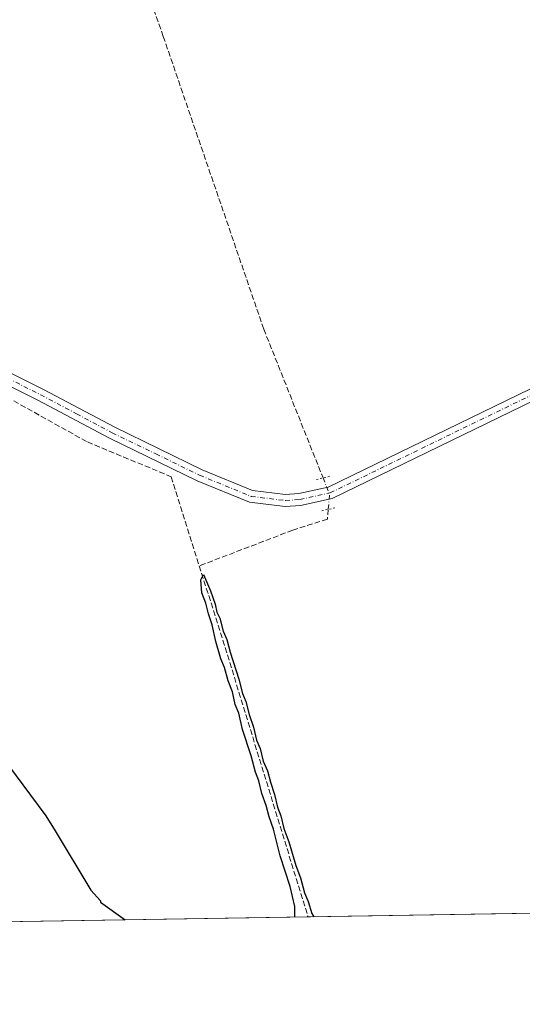
# Model space of a CAD drawing. Units: metres. Extents: x 611267 to 614728, y 4703875 to 4706244.
# Drawn here: x 612814 to 612962, y 4703875 to 4704166 of the extents above; entities that cross this region are included whole.
import ezdxf

# ---------------------------------------------------------------- set-up
doc = ezdxf.new("R2010")
doc.units = ezdxf.units.M
doc.header["$MEASUREMENT"] = 0
for name, pattern in [('DGN Style 3', [2.307223458686699, 1.648016756204785, -0.6592067024819142]), ('DGN Style 4', [2.6384748266838614, 1.318413404963828, -0.6592067024819142, 0.001648016756204785, -0.6592067024819142]), ('DGN Style 5', [1.1536117293433497, 0.4944050268614355, -0.6592067024819142])]:
    doc.linetypes.add(name, pattern=pattern)
for name, color, linetype, lineweight in [('Comarca CxS', 21, 'Continuous', 0), ('Comunidad Autónoma CxS', 142, 'Continuous', 0), ('Corriente artificial lineal', 4, 'DGN Style 3', 13), ('Corriente artificial lineal oculto', 135, 'DGN Style 4', 13), ('Cultivos herbáceos CxS', 92, 'Continuous', 0), ('Curva de nivel maestra', 30, 'Continuous', 30), ('Municipio CxS', 4, 'Continuous', 0), ('Pista no pavimentada Cxs', 111, 'Continuous', 0), ('Pista no pavimentada eje', 91, 'DGN Style 4', 0), ('Provincia CxS', 1, 'Continuous', 0), ('Puente lineal', 2, 'DGN Style 5', 0)]:
    doc.layers.add(name, color=color, linetype=linetype, lineweight=lineweight)

# ---------------------------------------------------------------- blocks, each defined once
blk = doc.blocks.new('*U19')
at = {"layer": 'Cultivos herbáceos CxS', "color": 92, "linetype": 'Continuous', "lineweight": 0}
blk.add_polyline3d([(612975.9901000002, 4704193.2401, 376.241399999999), (612980.6001000004, 4704158.440099999, 376.0409000000073), (612984.4301000005, 4704122.270099999, 376.1199000000051), (612984.8400999998, 4704118.4001, 376.0595999999932), (612988.1601, 4704096.280099999, 376.3426000000036), (612992.4901000002, 4704080.090100001, 376.0831999999937), (612995.4330000002, 4704071.842300001, 376.2510000000038), (612995.5800999999, 4704071.4301, 376.3065999999963), (612997.2322000006, 4704067.367900001, 376.8904000000039), (612997.5201000003, 4704066.6601, 376.8352000000014), (613005.7202000003, 4704049.0101, 375.5249999999942), (613013.8701, 4704037.130100001, 375.3319999999949), (613022.2501999997, 4704019.6801, 375.3190999999933), (613027.0100999996, 4704004.620100001, 375.1156000000047), (613045.1501000002, 4703956.690099999, 375.1606000000029), (613050.4101, 4703939.110099999, 375.0285000000004), (613054.4600999998, 4703928.5001, 374.8901999999944), (613061.7001, 4703905.530099999, 374.8923000000068), (613062.5991000002, 4703903.3025, 374.9379999999946), (612067.5215999996, 4703887.168099999, 376.590400000001)], dxfattribs=at)

msp = doc.modelspace()

# ---------------------------------------------------------------- linework, layer by layer
at = {"layer": 'Comarca CxS', "color": 21, "linetype": 'Continuous', "lineweight": 0, "flags": 128}
msp.add_lwpolyline([(613234.7387239927, 4703906.093597715), (611303.490000835, 4703874.779982942), (611266.5500008343, 4706188.029982916), (613328.2134788235, 4706221.469199233), (614690.20000086, 4706243.559982919), (614723.4484255492, 4704223.283691511), (614728.2700008596, 4703930.309982942)], close=True, dxfattribs=at)
at = {"layer": 'Comunidad Autónoma CxS', "color": 142, "linetype": 'Continuous', "lineweight": 0, "flags": 128}
msp.add_lwpolyline([(613234.7387239927, 4703906.093597715), (611303.490000835, 4703874.779982942), (611266.5500008343, 4706188.029982916), (613328.2134788235, 4706221.469199233), (614690.20000086, 4706243.559982919), (614723.4484255492, 4704223.283691511), (614728.2700008596, 4703930.309982942)], close=True, dxfattribs=at)
at = {"layer": 'Corriente artificial lineal', "color": 4, "linetype": 'DGN Style 3', "lineweight": 13, "extrusion": (-0.5233732822153119, -0.1660516048990138, 0.835767474823969), "elevation": -1101551.758543754, "flags": 128}
msp.add_lwpolyline([(-4298403.897083535, 1677370.752355704), (-4298376.231891883, 1677370.731775958), (-4298295.085700186, 1677369.887095739)], dxfattribs=at)
at = {"layer": 'Corriente artificial lineal', "color": 4, "linetype": 'DGN Style 3', "lineweight": 13}
for points in [[(612814.4901000002, 4704280.1051, 377.3894), (612830.9922000002, 4704232.4134, 377.0785999999935), (612856.1276000004, 4704161.306500001, 376.6024999999936), (612885.8932999996, 4704074.655300001, 376.402900000001), (612903.4583000002, 4704030.593800001, 376.5192999999999)], [(612511.4918999998, 4704036.7192, 376.773000000001), (612512.1686000006, 4704034.6369, 376.5788999999932), (612517.1295999996, 4704037.2828, 376.565499999997), (612564.7547000004, 4704053.1578, 376.3931000000011), (612626.6010999996, 4704071.017200001, 376.1757000000071), (612668.9346000003, 4704082.9235, 375.8748999999953), (612685.4709999999, 4704087.884400001, 376.1040999999968), (612697.7079999996, 4704090.861, 375.8058000000019), (612713.9138000002, 4704090.861, 375.8154000000068), (612737.0648999996, 4704088.876599999, 375.9030000000057), (612755.2549999999, 4704082.592800001, 376.2939999999944), (612789.6508999999, 4704065.725500001, 376.4410000000062), (612833.6380000003, 4704041.251499999, 376.2572999999975), (612858.4401000004, 4704030.960100001, 376.6092999999965), (612866.7901, 4704004.585100001, 375.5299999999988)], [(612905.0040999996, 4704021.282600001, 376.6731), (612904.7449000003, 4704018.4312, 376.4066000000021), (612894.4923, 4704015.1239, 376.429099999994), (612866.7901, 4704004.585100001, 375.5299999999988)]]:
    msp.add_polyline3d(points, dxfattribs=at)
at = {"layer": 'Corriente artificial lineal oculto', "color": 135, "linetype": 'DGN Style 4', "lineweight": 13, "extrusion": (-0.1280504870747146, -0.004876752971590477, 0.9917556604529073), "elevation": -101049.566394814, "flags": 128}
msp.add_lwpolyline([(-4677297.56909962, 785003.8557838385), (-4677292.611900739, 785005.6311397718), (-4677288.205816397, 785005.0560024871)], dxfattribs=at)
at = {"layer": 'Cultivos herbáceos CxS', "color": 92, "linetype": 'Continuous', "lineweight": 0, "extrusion": (0.0007143941887192999, 1.15832646293919e-05, 0.999999744753353), "elevation": 867.392819159287, "flags": 128}
msp.add_lwpolyline([(613062.1748054269, 4703903.292668327), (612898.5826636596, 4703900.640168326)], dxfattribs=at)
at = {"layer": 'Cultivos herbáceos CxS', "color": 92, "linetype": 'Continuous', "lineweight": 0, "extrusion": (0.001960718565012151, 3.179141798071363e-05, 0.999998077284159), "elevation": 1726.32031207914, "flags": 128}
msp.add_lwpolyline([(612897.0935019909, 4703900.597394933), (612381.7037107825, 4703892.240794928)], dxfattribs=at)
at = {"layer": 'Curva de nivel maestra', "color": 30, "linetype": 'Continuous', "lineweight": 30, "elevation": 375, "flags": 128}
for points in [[(612895.1054999996, 4703900.5869), (612895.1399999997, 4703903.700099999), (612893.7100000001, 4703909.6801), (612890.7599999999, 4703918.780099999), (612888.79, 4703926.610099999), (612887.4600000001, 4703930.3201), (612886.5899999999, 4703933.600099999), (612885.3399999999, 4703937.170100001), (612884.4800000006, 4703940.950099999), (612883.4900000002, 4703943.4801), (612882.1600000003, 4703948.300100001), (612879.6299999999, 4703956.1501), (612878.4900000002, 4703960.9801), (612877.4500000002, 4703963.520099999), (612876.6100000005, 4703967.2601), (612875.3099999996, 4703970.5001), (612874.29, 4703974.470100001), (612873.2100000001, 4703977.0601), (612871.6799999997, 4703982.190099999), (612870.6200000001, 4703987.140100001), (612869.4900000002, 4703990.340100001), (612868.7199999997, 4703993.5701), (612867.5499999998, 4703996.600099999), (612867.2100000001, 4704000.420100001), (612868.0800000001, 4704002.0001), (612870.0899999999, 4703997.140100001), (612871.5, 4703993.280099999), (612871.9800000006, 4703990.890100001), (612872.8499999996, 4703989.040100001), (612873.8300000001, 4703985.190099999), (612874.9100000003, 4703982.8101), (612875.9699999997, 4703979.0001), (612878.5300000003, 4703971.040100001), (612879.6399999997, 4703966.7401), (612880.5899999999, 4703964.450099999), (612881.5899999999, 4703960.540100001), (612882.8899999997, 4703956.800100001), (612883.75, 4703953.0001), (612884.7800000003, 4703950.4901), (612885.7400000002, 4703946.800100001), (612887, 4703943.850099999), (612887.8499999996, 4703940.5101), (612889.1200000001, 4703936.870100001), (612889.9800000006, 4703933.1601), (612890.9600000001, 4703930.550100001), (612891.8200000003, 4703926.860099999), (612893.3700000001, 4703922.9001), (612895.4299999997, 4703915.860099999), (612896.7999999998, 4703912.2401), (612898, 4703907.7501), (612899.0499999998, 4703905.2401), (612900.1299999999, 4703901.6601), (612900.7039000001, 4703900.6777)], [(612808.0099999999, 4703948.5801), (612821.3499999996, 4703930.610099999), (612824.1299999999, 4703926.170100001), (612834.6600000003, 4703908.590100001), (612837.5800000001, 4703905.380100001), (612837.5700000003, 4703905.030099999), (612844.8649000004, 4703899.772299999)]]:
    msp.add_lwpolyline(points, dxfattribs=at)
at = {"layer": 'Municipio CxS', "color": 4, "linetype": 'Continuous', "lineweight": 0, "flags": 128}
msp.add_lwpolyline([(613234.7387239927, 4703906.093597715), (611303.490000835, 4703874.779982942)], dxfattribs=at)
at = {"layer": 'Pista no pavimentada Cxs', "color": 111, "linetype": 'Continuous', "lineweight": 0}
for points in [[(612994.4905000003, 4704066.7611, 377.100900000005), (612987.2600999996, 4704063.850099999, 377.1389999999956), (612906.1801000005, 4704024.470100001, 376.8859999999986), (612896.8101000005, 4704022.4001, 376.9700000000012), (612892.2500999998, 4704022.100099999, 377.0041000000056), (612881.6801000005, 4704023.390100001, 376.7099000000017), (612866.1501000002, 4704029.7501, 376.6983000000037), (612840.1901000004, 4704042.370100001, 376.5629999999946), (612818.9901000002, 4704053.610099999, 376.5803000000014), (612755.1700999998, 4704085.370100001, 376.5555000000023), (612739.1501000002, 4704091.020099999, 376.3496000000014), (612728.7801000001, 4704092.6501, 376.2470999999932), (612704.6300999997, 4704093.640100001, 375.9560000000056), (612695.9101, 4704092.7501, 376.0715000000055), (612685.5800999999, 4704090.620100001, 376.2364999999991), (612607.3000999996, 4704068.640100001, 376.2495999999956), (612560.0401, 4704054.2601, 376.8218000000052), (612528.1101000002, 4704043.550100001, 377.1114999999991), (612511.4700999996, 4704039.640100001, 376.9195000000037), (612500.5201000003, 4704038.8201, 377.0875999999989), (612480.4101, 4704040.020099999, 377.0709000000061), (612458.6300999997, 4704044.600099999, 377.2112999999954), (612441.9801000003, 4704049.210100001, 377.1282000000065), (612332.8501000004, 4704082.640100001, 377.4472999999998)], [(612756.5800999999, 4704088.690099999, 376.7621999999974), (612820.6401000004, 4704056.8201, 376.6882999999943), (612841.8201000001, 4704045.5801, 376.6518000000069), (612867.6300999997, 4704033.040100001, 376.6107999999949), (612882.6001000004, 4704026.9101, 376.625199999995), (612892.3501000004, 4704025.720100001, 376.7792000000045), (612896.3000999996, 4704025.9801, 376.8249999999971), (612904.9901000002, 4704027.9001, 376.9137000000046), (612985.8501000004, 4704067.170100001, 377.1160999999993), (612993.1401000004, 4704070.0779, 377.149900000004), (612994.4905000003, 4704066.7611, 377.100900000005), (612987.2600999996, 4704063.850099999, 377.1389999999956), (612906.1801000005, 4704024.470100001, 376.8859999999986), (612896.8101000005, 4704022.4001, 376.9700000000012), (612892.2500999998, 4704022.100099999, 377.0041000000056), (612881.6801000005, 4704023.390100001, 376.7099000000017), (612866.1501000002, 4704029.7501, 376.6983000000037), (612840.1901000004, 4704042.370100001, 376.5629999999946), (612818.9901000002, 4704053.610099999, 376.5803000000014), (612755.1700999998, 4704085.370100001, 376.5555000000023)], [(612756.5800999999, 4704088.690099999, 376.7621999999974), (612820.6401000004, 4704056.8201, 376.6882999999943), (612841.8201000001, 4704045.5801, 376.6518000000069), (612867.6300999997, 4704033.040100001, 376.6107999999949), (612882.6001000004, 4704026.9101, 376.625199999995), (612892.3501000004, 4704025.720100001, 376.7792000000045), (612896.3000999996, 4704025.9801, 376.8249999999971), (612904.9901000002, 4704027.9001, 376.9137000000046), (612985.8501000004, 4704067.170100001, 377.1160999999993), (612993.1401000004, 4704070.0779, 377.149900000004)]]:
    msp.add_polyline3d(points, dxfattribs=at)
at = {"layer": 'Pista no pavimentada eje', "color": 91, "linetype": 'DGN Style 4', "lineweight": 0}
msp.add_polyline3d([(612787.9051000001, 4704071.095100001, 376.7477000000072), (612819.8151000004, 4704055.215100001, 376.6518000000069), (612830.4051000001, 4704049.595100001, 376.6546999999992), (612841.0050999997, 4704043.975099999, 376.6301999999997), (612853.9101, 4704037.7051, 376.7234000000026), (612866.8901000004, 4704031.395099999, 376.6698000000033), (612882.1401000004, 4704025.1501, 376.6705999999977), (612892.3000999996, 4704023.9101, 376.9116999999969), (612896.5551000005, 4704024.190099999, 376.9064999999973), (612905.5850999998, 4704026.1851, 376.9190999999992), (612986.5551000005, 4704065.5101, 377.1518999999971), (612993.8085000003, 4704068.435900001, 377.1848999999929)], dxfattribs=at)
at = {"layer": 'Provincia CxS', "color": 1, "linetype": 'Continuous', "lineweight": 0, "flags": 128}
msp.add_lwpolyline([(613234.7387239927, 4703906.093597715), (611303.490000835, 4703874.779982942), (611266.5500008343, 4706188.029982916), (613328.2134788235, 4706221.469199233), (614690.20000086, 4706243.559982919), (614723.4484255492, 4704223.283691511), (614728.2700008596, 4703930.309982942)], close=True, dxfattribs=at)
at = {"layer": 'Puente lineal', "color": 2, "linetype": 'DGN Style 5', "lineweight": 0, "extrusion": (-0.001293775582179216, -0.0002858237409929133, 0.9999991222243809), "elevation": -1760.732131428899, "flags": 128}
msp.add_lwpolyline([(612901.4798738286, 4704029.851289314), (612905.3857774164, 4704030.714189349)], dxfattribs=at)
at = {"layer": 'Puente lineal', "color": 2, "linetype": 'DGN Style 5', "lineweight": 0, "extrusion": (0.001391418828195744, 0.00030739530112758, 0.9999989847303714), "elevation": 2675.568868839692, "flags": 128}
msp.add_lwpolyline([(612905.8395538554, 4704021.113888585), (612901.9336497047, 4704020.250988545)], dxfattribs=at)

# ---------------------------------------------------------------- block references
at = {"layer": 'Cultivos herbáceos CxS', "color": 92, "linetype": 'Continuous', "lineweight": 0}
msp.add_blockref('*U19', (0, 0), dxfattribs=at)

doc.saveas('drawing.dxf')
